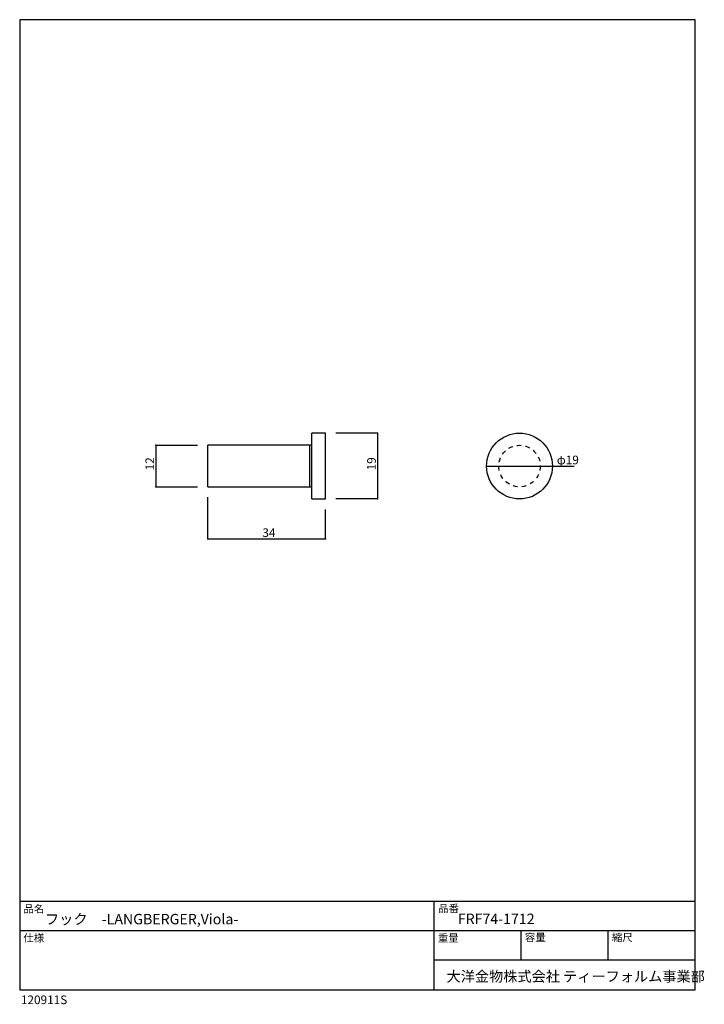
# Model space of a CAD drawing. Extents: x -110 to 88, y 202 to 486.
import ezdxf

# ---------------------------------------------------------------- set-up
doc = ezdxf.new("R2010")
doc.units = 0
doc.header["$MEASUREMENT"] = 0
doc.linetypes.add('DASHED1', pattern=[2.5, 1.25, -1.25])
for name, color, linetype in [('_0-0_FRF74-1712', 7, 'CONTINUOUS'), ('_0-1_', 7, 'CONTINUOUS'), ('_0-2_', 7, 'CONTINUOUS')]:
    doc.layers.add(name, color=color, linetype=linetype)
doc.styles.get("Standard").update_dxf_attribs({"font": 'txt', "bigfont": 'bigfont.shx'})

msp = doc.modelspace()

# ---------------------------------------------------------------- linework, layer by layer
at = {"layer": '_0-0_FRF74-1712', "color": 7, "linetype": 'Continuous'}
for p, q in [((-21.25, 366.44), (-25.25, 366.44)), ((-25.25, 356.94), (-25.25, 366.44)), ((-21.25, 356.94), (-21.25, 366.44)), ((-25.75, 362.94), (-55.25, 362.94)), ((-55.25, 356.94), (-55.25, 362.94)), ((-55.25, 350.94), (-55.25, 356.94)), ((-25.25, 347.44), (-25.25, 356.94)), ((-21.25, 347.44), (-21.25, 356.94)), ((-55.25, 350.94), (-25.75, 350.94)), ((-25.25, 347.44), (-21.25, 347.44))]:
    msp.add_line(p, q, dxfattribs=at)
at = {"layer": '_0-0_FRF74-1712', "color": 8, "linetype": 'Continuous'}
for p, q in [((-25.75, 356.94), (-25.75, 362.94)), ((-25.75, 350.94), (-25.75, 356.94))]:
    msp.add_line(p, q, dxfattribs=at)
at = {"layer": '_0-0_FRF74-1712', "color": 7, "linetype": 'Continuous'}
msp.add_circle((34.75, 356.94), 9.5, dxfattribs=at)
at = {"layer": '_0-0_FRF74-1712', "color": 7, "linetype": 'DASHED1'}
msp.add_circle((34.75, 356.94), 6, dxfattribs=at)
at = {"layer": '_0-0_FRF74-1712', "color": 7, "linetype": 'Continuous'}
for centre, start, end in [((-25.75, 363.44), 270, 360), ((-25.75, 350.44), 0, 90)]:
    msp.add_arc(centre, 0.5, start, end, dxfattribs=at)
at = {"layer": '_0-1_', "color": 4, "linetype": 'Continuous'}
for p, q in [((-6.25, 366.44), (-18.25, 366.44)), ((-6.25, 366.44), (-6.25, 347.44)), ((-70.25, 362.94), (-70.25, 350.94)), ((-70.25, 362.94), (-58.25, 362.94)), ((25.25, 356.94), (44.25, 356.94)), ((44.25, 356.94), (50.5, 356.94)), ((-70.25, 350.94), (-58.25, 350.94)), ((-55.25, 335.94), (-55.25, 347.94)), ((-6.25, 347.44), (-18.25, 347.44)), ((-21.25, 335.94), (-21.25, 344.44)), ((-55.25, 335.94), (-21.25, 335.94))]:
    msp.add_line(p, q, dxfattribs=at)
at = {"layer": '_0-1_', "color": 7}
for p in [(-6.25, 366.44), (-70.25, 362.94), (25.25, 356.94), (44.25, 356.94), (-70.25, 350.94), (-6.25, 347.44), (-55.25, 335.94), (-21.25, 335.94)]:
    msp.add_point(p, dxfattribs=at)
at = {"layer": '_0-2_', "color": 7, "linetype": 'Continuous'}
for p, q in [((85.43, 485.78), (-109.57, 485.78)), ((-109.57, 485.78), (-109.57, 205.78)), ((85.43, 205.78), (85.43, 485.78)), ((85.43, 231.28), (-109.57, 231.28)), ((10.13, 205.78), (10.13, 231.28)), ((85.43, 222.78), (-109.57, 222.78)), ((35.23, 214.28), (35.23, 222.78)), ((60.33, 214.28), (60.33, 222.78)), ((85.43, 214.28), (10.13, 214.28)), ((-109.57, 205.78), (85.43, 205.78))]:
    msp.add_line(p, q, dxfattribs=at)

# ---------------------------------------------------------------- texts
at = {"layer": '_0-1_', "color": 4}
for s, p in [('12', (-70.75, 355.69)), ('19', (-6.75, 355.69))]:
    msp.add_text(s, height=2.5, rotation=90, dxfattribs=at).set_placement(p)
for s, p in [('φ19', (45.5, 357.44)), ('34', (-39.5, 336.44))]:
    msp.add_text(s, height=2.5, dxfattribs=at).set_placement(p)
at = {"layer": '_0-2_', "color": 7}
for s, height, p in [('品名', 2.2, (-108.46, 228.01)), ('品番', 2.2, (11.27, 228.16)), ('フック\u3000-LANGBERGER,Viola-', 3, (-102.25, 224.65)), ('FRF74-1712', 3, (16.93, 224.73)), ('仕様', 2.2, (-108.5, 219.63)), ('重量', 2.2, (11.18, 219.58)), ('容量', 2.2, (36.3, 219.79)), ('縮尺', 2.2, (61.41, 219.75)), ('大洋金物株式会社 ティーフォルム事業部', 3, (13.67, 208.11))]:
    msp.add_text(s, height=height, dxfattribs=at).set_placement(p)
at = {"layer": '_0-2_', "color": 4}
msp.add_text('120911S', height=2.5, dxfattribs=at).set_placement((-109.22, 201.61))

doc.saveas('drawing.dxf')
